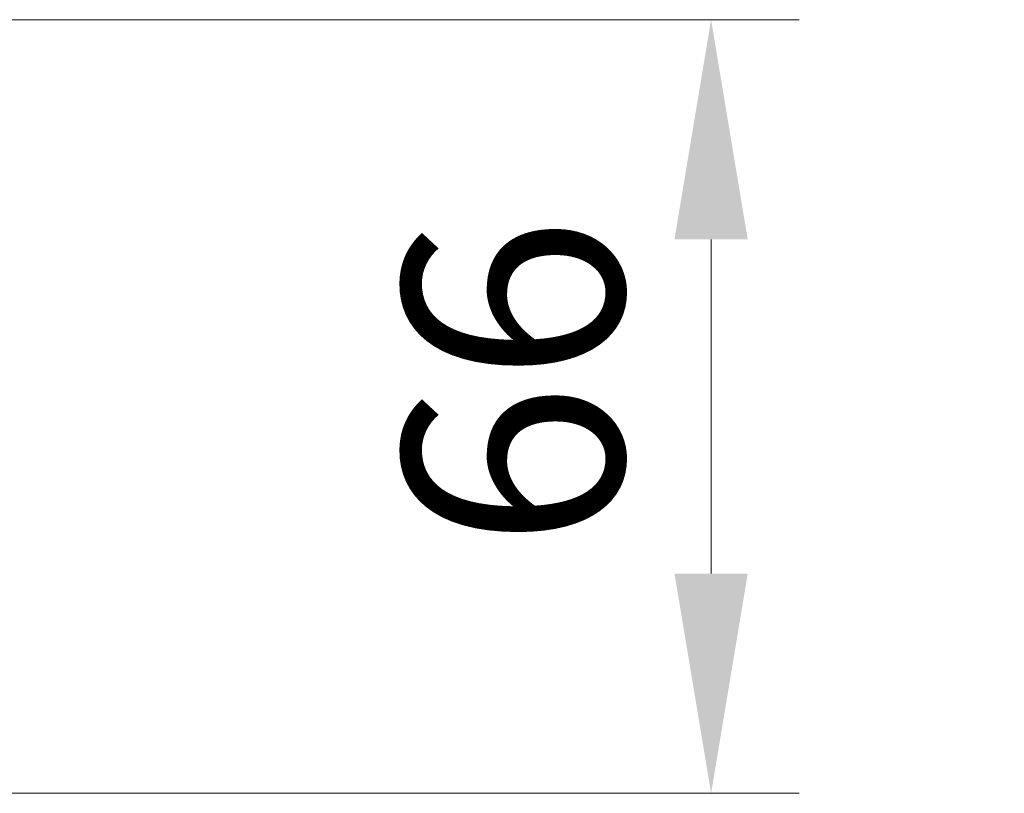
# Model space of a CAD drawing. Units: millimetres. Extents: x 0 to 11204, y 0 to 2108.
# Drawn here: x 3156 to 3240, y 1547 to 1613 of the extents above; entities that cross this region are included whole.
import ezdxf

# ---------------------------------------------------------------- set-up
doc = ezdxf.new("R2010")
doc.units = ezdxf.units.MM
doc.header["$LTSCALE"] = 2.5
doc.layers.get('Defpoints').update_dxf_attribs({"lineweight": 25})
doc.layers.add('Dimension (ISO)', color=7, linetype='Continuous', lineweight=18)
doc.layers.add('Dimension (ISO) @ 1', color=7, linetype='Continuous', lineweight=18)
doc.layers.add('Hatch (ISO)', color=1, linetype='Continuous', lineweight=18, true_color=0xff0000)
doc.styles.add('Note Text (TK)', font='MS PGothic.ttf')
doc.dimstyles.new('Default - Method 1b (TK)', dxfattribs={"dimscale": 2.5, "dimtxt": 2.5, "dimasz": 2.5, "dimexe": 1, "dimexo": 1.5, "dimgap": 1, "dimtad": 1, "dimrnd": 1e-08, "dimdsep": 46, "dimtxsty": 'Note Text (TK)', "dimcen": 0.09, "dimdle": 5, "dimclrd": 100, "dimclre": 100, "dimclrt": 7, "dimadec": 1, "dimazin": 1, "dimtfac": 1, "dimtmove": 0, "dimatfit": 3, "dimfxl": 0, "dimtolj": 1, "dimlwd": -1, "dimlwe": -1, "dimarcsym": 0})
pattern_1 = [(150.0002, (987.5, 0), (-11.90616, -20.62228), [])]
pattern_2 = [(135.0002, (987.5, 0), (-16.83792, -16.83804), [])]

# ---------------------------------------------------------------- blocks, each defined once
blk = doc.blocks.new('*D35')
at = {"layer": 'Defpoints', "color": 0, "transparency": 16777216}
for p in [(3107.341, 1613.188), (3107.341, 1547.188), (3215.46, 1547.188)]:
    blk.add_point(p, dxfattribs=at)
at = {"layer": 'Dimension (ISO)', "color": 100, "transparency": 16777216}
for p, q in [((3118.591, 1613.188), (3222.96, 1613.188)), ((3215.46, 1594.438), (3215.46, 1565.938)), ((3118.591, 1547.188), (3222.96, 1547.188))]:
    blk.add_line(p, q, dxfattribs=at)
for points in [[(3212.335, 1594.438), (3218.585, 1594.438), (3215.46, 1613.188)], [(3212.335, 1565.938), (3218.585, 1565.938), (3215.46, 1547.188)]]:
    blk.add_solid(points, dxfattribs=at)
at = {"layer": 'Dimension (ISO)', "color": 7, "transparency": 16777216, "insert": (3198.585, 1568.043), "char_height": 18.75, "attachment_point": 4, "rotation": 90, "style": 'Note Text (TK)'}
blk.add_mtext('\\A1;66', dxfattribs=at)

msp = doc.modelspace()

# ---------------------------------------------------------------- hatches: boundary and pattern name
at = {"layer": 'Hatch (ISO)'}
h = msp.add_hatch(dxfattribs=at)
h.set_pattern_fill('ANSI31', color=256, scale=190.5, angle=105.000246, style=0)
h.set_pattern_definition(pattern_1)
edge = h.paths.add_edge_path()
edge.add_line((3233.9667, 1607.4445), (3234.4667, 1607.9445))
edge.add_line((3234.4667, 1607.9445), (3234.4667, 1608.2637))
edge.add_ellipse((3234.1667, 1608.2637), major_axis=(0, 0.3), ratio=1, start_angle=270, end_angle=315)
edge.add_line((3234.3788, 1608.4759), (3234.0545, 1608.8001))
edge.add_ellipse((3233.8424, 1608.588), major_axis=(-0.2121, 0.2121), ratio=1, start_angle=270, end_angle=315)
edge.add_line((3233.8424, 1608.888), (3233.4667, 1608.888))
edge.add_ellipse((3233.4667, 1609.188), major_axis=(-0.3, 0), ratio=1, start_angle=0, end_angle=90, ccw=False)
edge.add_line((3233.1667, 1609.188), (3233.1667, 1611.588))
edge.add_ellipse((3233.4667, 1611.588), major_axis=(0, 0.3), ratio=1, start_angle=0, end_angle=90, ccw=False)
edge.add_line((3233.4667, 1611.888), (3233.8424, 1611.888))
edge.add_ellipse((3233.8424, 1612.188), major_axis=(0.3, 0), ratio=1, start_angle=270, end_angle=315)
edge.add_line((3234.0545, 1611.9759), (3234.3788, 1612.3001))
edge.add_ellipse((3234.1667, 1612.5123), major_axis=(0.2121, 0.2121), ratio=1, start_angle=270, end_angle=315)
edge.add_line((3234.4667, 1612.5123), (3234.4667, 1612.588))
edge.add_ellipse((3234.1667, 1612.588), major_axis=(0, 0.3), ratio=1, start_angle=270, end_angle=360)
edge.add_line((3234.1667, 1612.888), (3231.7667, 1612.888))
edge.add_ellipse((3231.7667, 1612.588), major_axis=(-0.3, 0), ratio=1, start_angle=270, end_angle=360)
edge.add_line((3231.4667, 1612.588), (3231.4667, 1607.4445))
edge.add_line((3231.4667, 1607.4445), (3233.9667, 1607.4445))
h = msp.add_hatch(dxfattribs=at)
h.set_pattern_fill('ANSI31', color=256, scale=190.5, angle=90.00021, style=0)
h.set_pattern_definition(pattern_2)
h.paths.add_polyline_path([(3236.4667, 1607.938), (3236.8667, 1607.538), (3237.8667, 1607.538), (3237.8667, 1609.038), (3239.8667, 1609.038), (3239.9667, 1609.138), (3239.9667, 1609.938), (3239.8667, 1610.038), (3236.4667, 1610.038), (3236.4667, 1609.138), (3235.9667, 1609.138), (3235.9667, 1608.338), (3235.3667, 1608.538), (3235.0667, 1608.538), (3235.0667, 1607.938)])
h = msp.add_hatch(dxfattribs=at)
h.set_pattern_fill('ANSI31', color=256, scale=190.5, angle=105.000246, style=0)
h.set_pattern_definition(pattern_1)
edge = h.paths.add_edge_path()
edge.add_line((3227.6962, 1603.188), (3227.6962, 1599.888))
edge.add_line((3227.6962, 1599.888), (3236.4667, 1599.888))
edge.add_line((3236.4667, 1599.888), (3236.4667, 1597.188))
edge.add_ellipse((3236.7667, 1597.188), major_axis=(0, -0.3), ratio=1, start_angle=270, end_angle=360)
edge.add_line((3236.7667, 1596.888), (3237.873, 1596.888))
edge.add_ellipse((3237.873, 1597.088), major_axis=(0.2, 0), ratio=1, start_angle=270, end_angle=320.194429)
edge.add_line((3238.0266, 1596.96), (3240.4203, 1599.8324))
edge.add_ellipse((3240.2667, 1599.9604), major_axis=(0.128, 0.1536), ratio=1, start_angle=270, end_angle=309.805571)
edge.add_line((3240.4667, 1599.9604), (3240.4667, 1602.088))
edge.add_ellipse((3240.1667, 1602.088), major_axis=(0, 0.3), ratio=1, start_angle=270, end_angle=360)
edge.add_line((3240.1667, 1602.388), (3234.4667, 1602.388))
edge.add_line((3234.4667, 1602.388), (3234.4667, 1604.8315))
edge.add_line((3234.4667, 1604.8315), (3233.9667, 1605.3315))
edge.add_line((3233.9667, 1605.3315), (3231.4667, 1605.3315))
edge.add_line((3231.4667, 1605.3315), (3231.4667, 1602.688))
edge.add_ellipse((3231.1667, 1602.688), major_axis=(0, -0.3), ratio=1, start_angle=0, end_angle=90, ccw=False)
edge.add_line((3231.1667, 1602.388), (3230.3409, 1602.388))
edge.add_ellipse((3230.3409, 1602.688), major_axis=(-0.3, 0), ratio=1, start_angle=45, end_angle=90, ccw=False)
edge.add_line((3230.1288, 1602.4759), (3229.5045, 1603.1001))
edge.add_ellipse((3229.2924, 1602.888), major_axis=(-0.2121, 0.2121), ratio=1, start_angle=270, end_angle=315)
edge.add_line((3229.2924, 1603.188), (3227.6962, 1603.188))
h = msp.add_hatch(dxfattribs=at)
h.set_pattern_fill('ANSI31', color=256, scale=190.5, angle=90.00021, style=0)
h.set_pattern_definition(pattern_2)
h.paths.add_polyline_path([(3236.8667, 1605.338), (3236.4667, 1604.938), (3235.0667, 1604.938), (3235.0667, 1604.338), (3235.3667, 1604.338), (3235.9667, 1604.538), (3235.9667, 1603.738), (3236.4667, 1603.738), (3236.4667, 1602.838), (3239.8667, 1602.838), (3239.9667, 1602.938), (3239.9667, 1603.738), (3239.8667, 1603.838), (3237.8667, 1603.838), (3237.8667, 1605.338)])
h = msp.add_hatch(dxfattribs=at)
h.set_pattern_fill('ANSI31', color=256, scale=190.5, angle=90.00021, style=0)
h.set_pattern_definition(pattern_2)
h.paths.add_polyline_path([(3234.4667, 1602.688), (3236.4667, 1602.688), (3236.4667, 1604.288), (3234.4667, 1604.288)])
h = msp.add_hatch(dxfattribs=at)
h.set_pattern_fill('ANSI31', color=256, scale=190.5, angle=105.000246, style=0)
h.set_pattern_definition(pattern_1)
edge = h.paths.add_edge_path()
edge.add_line((3225.2372, 1599.888), (3225.2372, 1603.188))
edge.add_line((3225.2372, 1603.188), (3223.6409, 1603.188))
edge.add_ellipse((3223.6409, 1602.888), major_axis=(-0.3, 0), ratio=1, start_angle=270, end_angle=315)
edge.add_line((3223.4288, 1603.1001), (3223.1045, 1602.7759))
edge.add_ellipse((3222.8924, 1602.988), major_axis=(-0.2121, -0.2121), ratio=1, start_angle=45, end_angle=90, ccw=False)
edge.add_line((3222.8924, 1602.688), (3219.3909, 1602.688))
edge.add_ellipse((3219.3909, 1602.988), major_axis=(-0.3, 0), ratio=1, start_angle=45, end_angle=90, ccw=False)
edge.add_line((3219.1788, 1602.7759), (3218.8545, 1603.1001))
edge.add_ellipse((3218.6424, 1602.888), major_axis=(-0.2121, 0.2121), ratio=1, start_angle=270, end_angle=315)
edge.add_line((3218.6424, 1603.188), (3218.2667, 1603.188))
edge.add_ellipse((3218.2667, 1602.888), major_axis=(-0.3, 0), ratio=1, start_angle=270, end_angle=360)
edge.add_line((3217.9667, 1602.888), (3217.9667, 1600.188))
edge.add_ellipse((3218.2667, 1600.188), major_axis=(0, -0.3), ratio=1, start_angle=270, end_angle=360)
edge.add_line((3218.2667, 1599.888), (3218.3424, 1599.888))
edge.add_ellipse((3218.3424, 1600.188), major_axis=(0.3, 0), ratio=1, start_angle=270, end_angle=315)
edge.add_line((3218.5545, 1599.9759), (3218.8788, 1600.3001))
edge.add_ellipse((3218.6667, 1600.5123), major_axis=(0.2121, 0.2121), ratio=1, start_angle=270, end_angle=315)
edge.add_line((3218.9667, 1600.5123), (3218.9667, 1600.888))
edge.add_ellipse((3219.2667, 1600.888), major_axis=(0, 0.3), ratio=1, start_angle=0, end_angle=90, ccw=False)
edge.add_line((3219.2667, 1601.188), (3221.6667, 1601.188))
edge.add_ellipse((3221.6667, 1600.888), major_axis=(0.3, 0), ratio=1, start_angle=0, end_angle=90, ccw=False)
edge.add_line((3221.9667, 1600.888), (3221.9667, 1600.5123))
edge.add_ellipse((3222.2667, 1600.5123), major_axis=(0, -0.3), ratio=1, start_angle=270, end_angle=315)
edge.add_line((3222.0545, 1600.3001), (3222.3788, 1599.9759))
edge.add_ellipse((3222.5909, 1600.188), major_axis=(0.2121, -0.2121), ratio=1, start_angle=270, end_angle=315)
edge.add_line((3222.5909, 1599.888), (3225.2372, 1599.888))
h = msp.add_hatch(dxfattribs=at)
h.set_pattern_fill('ANSI31', color=256, scale=190.5, style=0)
h.set_pattern_definition([(45, (987.5, 0), (-16.83798, 16.83798), [])])
h.paths.add_polyline_path([(3236.1667, 1597.688), (3236.1667, 1599.688), (3228.7167, 1599.688), (3228.7167, 1597.688)])

# ---------------------------------------------------------------- dimensions: what is measured, and where the dimension line sits
at = {"layer": 'Dimension (ISO) @ 1', "color": 100, "true_color": 0x00ff3f}
dim = msp.add_linear_dim(base=(3215.4595, 1547.188), p1=(3107.3409, 1613.188), p2=(3107.3409, 1547.188), angle=270, dimstyle='Default - Method 1b (TK)', override={"dimscale": 1, "dimtxt": 18.75, "dimasz": 18.75, "dimexe": 7.5, "dimexo": 11.25, "dimgap": 7.5, "dimdec": 2, "dimcen": 0.675, "dimtol": 0, "dimlim": 0, "dimtp": 0, "dimtm": 0, "dimtdec": 2, "dimtix": 0, "dimtofl": 0, "dimtmove": 0, "dimatfit": 1}, dxfattribs=at)
dim.commit()
dim.dimension.update_dxf_attribs({"geometry": '*D35', "text_midpoint": (3215.4595, 1580.188), "dimtype": 128})

doc.saveas('drawing.dxf')
